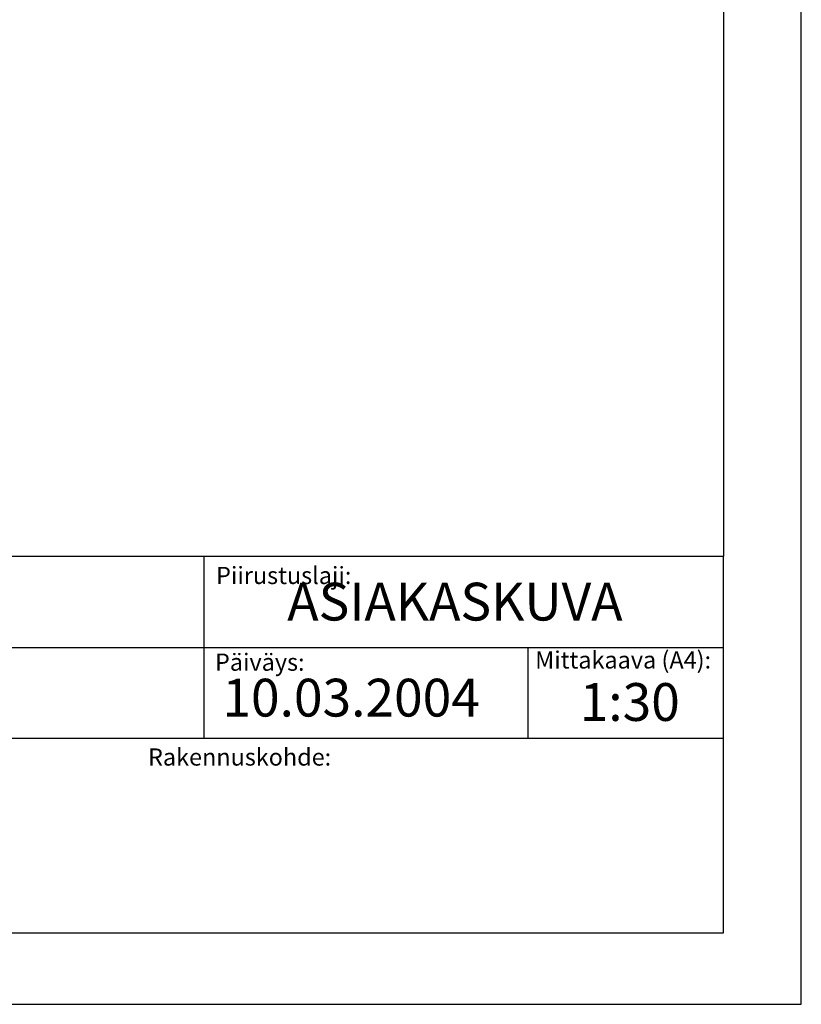
# Model space of a CAD drawing. Extents: x -14 to 8918, y 3 to 6312.
# Drawn here: x 7112 to 8918, y 3 to 2278 of the extents above; entities that cross this region are included whole.
import ezdxf

# ---------------------------------------------------------------- set-up
doc = ezdxf.new("R2010")
doc.units = 0
doc.header["$LTSCALE"] = 30
doc.header["$MEASUREMENT"] = 0
doc.layers.add('POHJA', color=7, linetype='CONTINUOUS')
doc.styles.add('SLDTEXTSTYLE0', font='GOTHIC.TTF')
doc.styles.add('SLDTEXTSTYLE1', font='arial.ttf')

msp = doc.modelspace()

# ---------------------------------------------------------------- linework, layer by layer
at = {"layer": 'POHJA'}
for p, q in [((8918.5, 3.18), (8918.5, 6311.65)), ((8738.5, 6143.46), (8738.5, 1038.18)), ((5138.5, 1038.18), (8738.5, 1038.18)), ((7537.78, 1038.18), (7537.78, 618.18)), ((8738.5, 168.18), (8738.5, 1038.18)), ((8738.5, 827.09), (5138.5, 827.09)), ((8286.8, 827.09), (8286.8, 618.18)), ((5138.5, 618.18), (8738.5, 618.18)), ((5138.5, 168.18), (8738.5, 168.18)), ((-14.19, 3.18), (8918.5, 3.18))]:
    msp.add_line(p, q, dxfattribs=at)

# ---------------------------------------------------------------- texts
for s, insert, char_height, attachment_point, style in [('{\\fCentury Gothic|b0|i0;Piirustuslaji:}', (7566.17, 1013.87), 39.6875, 1, 'SLDTEXTSTYLE0'), ('{\\fArial|b0|i0;ASIAKASKUVA}', (7730.63, 977.17), 87.3125, 1, 'SLDTEXTSTYLE1'), ('{\\fCentury Gothic|b0|i0;Mittakaava (A4):}', (8303.52, 818.64), 39.6875, 1, 'SLDTEXTSTYLE0'), ('{\\fCentury Gothic|b0|i0;Päiväys:}', (7563.64, 813.51), 39.6875, 1, 'SLDTEXTSTYLE0'), ('{\\fArial|b0|i0;10.03.2004}', (8175.77, 755.34), 87.3125, 3, 'SLDTEXTSTYLE1'), ('{\\fArial|b0|i0;1:30}', (8406.3, 745.29), 87.3125, 1, 'SLDTEXTSTYLE1'), ('{\\fCentury Gothic|b0|i0;Rakennuskohde:}', (7408.87, 594.38), 39.6875, 1, 'SLDTEXTSTYLE0')]:
    msp.add_mtext(s, dxfattribs=dict(at, insert=insert, char_height=char_height, attachment_point=attachment_point, style=style))

doc.saveas('drawing.dxf')
